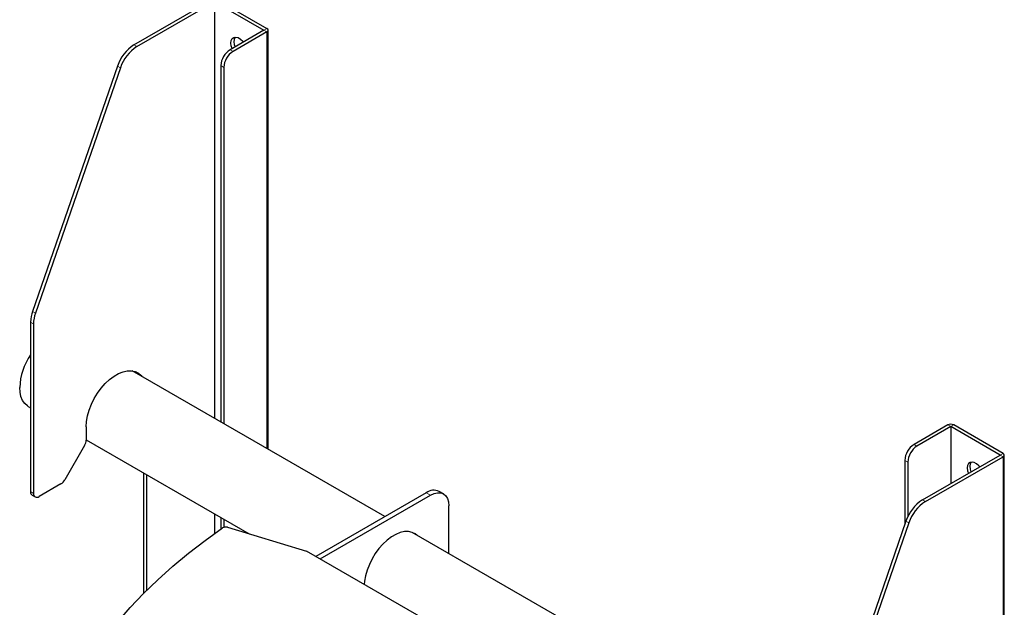
# Model space of a CAD drawing. Units: millimetres. Extents: x 0 to 6300, y 0 to 4455.
# Drawn here: x 5246 to 5473, y 3964 to 4100 of the extents above; entities that cross this region are included whole.
import ezdxf

# ---------------------------------------------------------------- set-up
doc = ezdxf.new("R2010")
doc.units = ezdxf.units.MM
doc.header["$LTSCALE"] = 15
doc.layers.add('外形線', color=7, linetype='Continuous', lineweight=25)

msp = doc.modelspace()

# ---------------------------------------------------------------- linework, layer by layer
at = {"color": 1, "linetype": 'Continuous', "lineweight": 18}
for p, q in [((5302.608, 4097.099), (5303.287, 4097.491)), ((5302.608, 4097.099), (5303.287, 4096.707)), ((5303.287, 4096.707), (5303.287, 4000.63)), ((5273.325, 4093.323), (5272.647, 4093.714)), ((5295.48, 4092.201), (5294.802, 4092.593)), ((5268.852, 4088.816), (5269.531, 4088.424)), ((5292.68, 4088.918), (5293.359, 4088.526)), ((5249.938, 4031.863), (5249.259, 4032.255)), ((5248.811, 4029.806), (5249.49, 4029.414)), ((5460.943, 4005.694), (5460.264, 4006.086)), ((5460.943, 4005.694), (5461.622, 4006.086)), ((5452.458, 4001.579), (5453.137, 4001.188)), ((5472.314, 3999.13), (5472.992, 3999.522)), ((5451.016, 3997.513), (5450.337, 3997.905)), ((5472.314, 3999.13), (5472.992, 3998.738)), ((5472.992, 3998.738), (5472.992, 3788.071)), ((5249.49, 3990.298), (5248.811, 3990.69)), ((5340.028, 3990.449), (5341.004, 3989.885)), ((5454.401, 3988.79), (5455.08, 3988.398)), ((5451.285, 3983.499), (5450.607, 3983.891))]:
    msp.add_line(p, q, dxfattribs=at)
at = {"layer": '外形線', "linetype": 'Continuous', "lineweight": 25}
for p, q in [((5272.647, 4093.714), (5290.559, 4104.055)), ((5273.325, 4093.323), (5291.238, 4103.663)), ((5291.238, 4103.663), (5291.238, 4007.585)), ((5291.238, 4103.663), (5302.608, 4097.099)), ((5291.917, 4104.055), (5303.287, 4097.491)), ((5302.608, 4097.099), (5294.802, 4092.593)), ((5303.568, 4000.467), (5303.568, 4097.099)), ((5303.287, 4096.707), (5295.48, 4092.201)), ((5268.852, 4088.816), (5249.259, 4032.255)), ((5269.531, 4088.424), (5249.938, 4031.863)), ((5292.68, 4088.918), (5292.68, 4006.753)), ((5293.359, 4088.526), (5293.359, 4006.361)), ((5248.811, 4029.806), (5248.811, 3990.69)), ((5249.49, 4029.414), (5249.49, 3990.298)), ((5330.475, 3984.934), (5272.209, 4018.571)), ((5248.284, 4010.351), (5248.811, 4010.047)), ((5460.264, 4006.086), (5452.458, 4001.579)), ((5472.992, 3999.522), (5461.622, 4006.086)), ((5261.645, 4005.644), (5261.645, 4002.579)), ((5460.943, 4005.694), (5453.137, 4001.188)), ((5472.314, 3999.13), (5460.943, 4005.694)), ((5460.943, 4005.694), (5460.943, 3992.566)), ((5261.645, 4002.638), (5299.19, 3980.964)), ((5261.272, 4001.324), (5256.715, 3993.43)), ((5450.337, 3997.905), (5450.337, 3983.112)), ((5451.016, 3997.513), (5451.016, 3984.888)), ((5454.401, 3988.79), (5472.314, 3999.13)), ((5455.08, 3988.398), (5472.992, 3998.738)), ((5473.274, 3788.463), (5473.274, 3999.13)), ((5274.84, 3995.021), (5274.84, 3967.18)), ((5275.519, 3994.629), (5275.519, 3967.862)), ((5255.815, 3992.48), (5250.763, 3989.563)), ((5340.028, 3990.449), (5314.573, 3975.754)), ((5344.004, 3990.183), (5343.028, 3990.746)), ((5249.184, 3989.866), (5249.863, 3989.474)), ((5315.548, 3975.19), (5341.004, 3989.885)), ((5291.238, 3985.554), (5291.238, 3981.055)), ((5345.247, 3976.407), (5345.247, 3987.435)), ((5292.68, 3984.722), (5292.68, 3982.073)), ((5293.359, 3984.33), (5293.359, 3982.475)), ((5450.607, 3983.891), (5431.014, 3927.33)), ((5451.285, 3983.499), (5431.693, 3926.939)), ((5294.176, 3982.471), (5312.451, 3976.978)), ((5384.654, 3953.657), (5336.752, 3981.31)), ((5367.605, 3945.139), (5312.451, 3976.978))]:
    msp.add_line(p, q, dxfattribs=at)
at = {"layer": '外形線', "linetype": 'Continuous', "lineweight": 25, "flags": 128}
for points in [[(5295.014, 4094.134), (5295.091, 4094.711), (5295.317, 4095.151), (5295.673, 4095.42), (5296.13, 4095.496), (5296.651, 4095.371), (5297.195, 4095.058), (5297.716, 4094.58), (5297.89, 4094.375)], [(5295.276, 4092.867), (5295.091, 4093.469), (5295.014, 4094.134)], [(5261.645, 4005.644), (5261.723, 4006.883), (5261.953, 4008.183), (5262.332, 4009.516), (5262.851, 4010.852), (5263.497, 4012.162), (5264.257, 4013.415), (5265.114, 4014.584), (5266.048, 4015.642), (5267.038, 4016.567), (5268.064, 4017.337), (5269.1, 4017.936), (5270.126, 4018.349), (5271.116, 4018.568), (5272.05, 4018.588), (5272.907, 4018.408), (5273.667, 4018.033), (5274.313, 4017.47), (5274.495, 4017.251)], [(5273.135, 4018.32), (5273.635, 4017.862), (5273.816, 4017.643)], [(5248.284, 4010.351), (5248.109, 4010.46), (5247.48, 4011.007), (5246.976, 4011.724), (5246.608, 4012.596), (5246.383, 4013.601), (5246.308, 4014.719)], [(5467.595, 3996.406), (5467.422, 3996.611), (5466.9, 3997.089), (5466.357, 3997.402), (5465.835, 3997.527), (5465.378, 3997.451), (5465.022, 3997.182), (5464.797, 3996.742), (5464.719, 3996.165), (5464.797, 3995.5), (5464.982, 3994.898)], [(5465.398, 3996.557), (5465.475, 3997.134), (5465.661, 3997.522)], [(5465.661, 3995.29), (5465.475, 3995.892), (5465.398, 3996.557)], [(5248.811, 3990.69), (5248.836, 3990.418), (5248.908, 3990.184), (5249.026, 3989.998), (5249.184, 3989.866), (5249.184, 3989.866)], [(5341.004, 3989.885), (5341.832, 3990.269), (5342.627, 3990.45), (5343.361, 3990.421), (5344.004, 3990.182), (5344.531, 3989.745), (5344.924, 3989.124), (5345.165, 3988.344), (5345.247, 3987.435)], [(5263.8, 3953.876), (5266.253, 3957.288), (5268.915, 3960.647), (5271.782, 3963.949), (5274.85, 3967.19), (5278.116, 3970.366), (5281.575, 3973.474), (5285.224, 3976.508), (5289.057, 3979.466), (5293.069, 3982.343)], [(5337.824, 3980.692), (5337.495, 3980.943), (5336.751, 3981.311), (5335.913, 3981.487), (5334.999, 3981.468), (5334.029, 3981.253), (5333.026, 3980.849), (5332.011, 3980.263), (5331.008, 3979.509), (5330.039, 3978.604), (5329.124, 3977.568), (5328.286, 3976.424), (5327.542, 3975.198), (5326.91, 3973.917), (5326.403, 3972.609), (5326.032, 3971.305), (5325.806, 3970.032), (5325.743, 3969.305)]]:
    msp.add_lwpolyline(points, dxfattribs=at)
at = {"layer": '外形線', "linetype": 'Continuous', "lineweight": 25}
for centre, radius, start, end in [((5303.138, 4097.099), 0.419, 290.78314, 69.2164), ((5298.15, 4094.374), 2.462, 153.023, 206.94909), ((5277.67, 4085.904), 9.286, 122.7469, 161.72952), ((5278.348, 4085.513), 9.286, 122.7469, 161.72952), ((5297.286, 4088.709), 4.61, 122.6043, 177.3957), ((5297.964, 4088.317), 4.61, 122.6043, 177.3957), ((5256.397, 4029.684), 7.586, 160.19154, 179.08426), ((5257.075, 4029.293), 7.586, 160.19154, 179.08426), ((5260.437, 4014.172), 14.139, 145.30746, 177.78526), ((5460.943, 4004.776), 1.476, 62.60971, 117.39045), ((5259.05, 4002.667), 2.597, 328.85476, 358.0451), ((5454.942, 3997.696), 4.61, 122.6043, 177.3957), ((5455.621, 3997.304), 4.61, 122.6043, 177.3957), ((5472.844, 3999.13), 0.419, 290.78377, 69.21577), ((5254.44, 3994.683), 2.597, 301.95628, 331.14313), ((5250.266, 3990.173), 0.786, 170.78747, 309.20109), ((5341.786, 3987.995), 3.018, 65.69446, 125.61568), ((5459.424, 3980.98), 9.286, 122.7469, 161.72952), ((5460.103, 3980.588), 9.286, 122.7469, 161.72952), ((5293.766, 3981.16), 1.373, 72.65929, 120.52638)]:
    msp.add_arc(centre, radius, start, end, dxfattribs=at)

doc.saveas('drawing.dxf')
